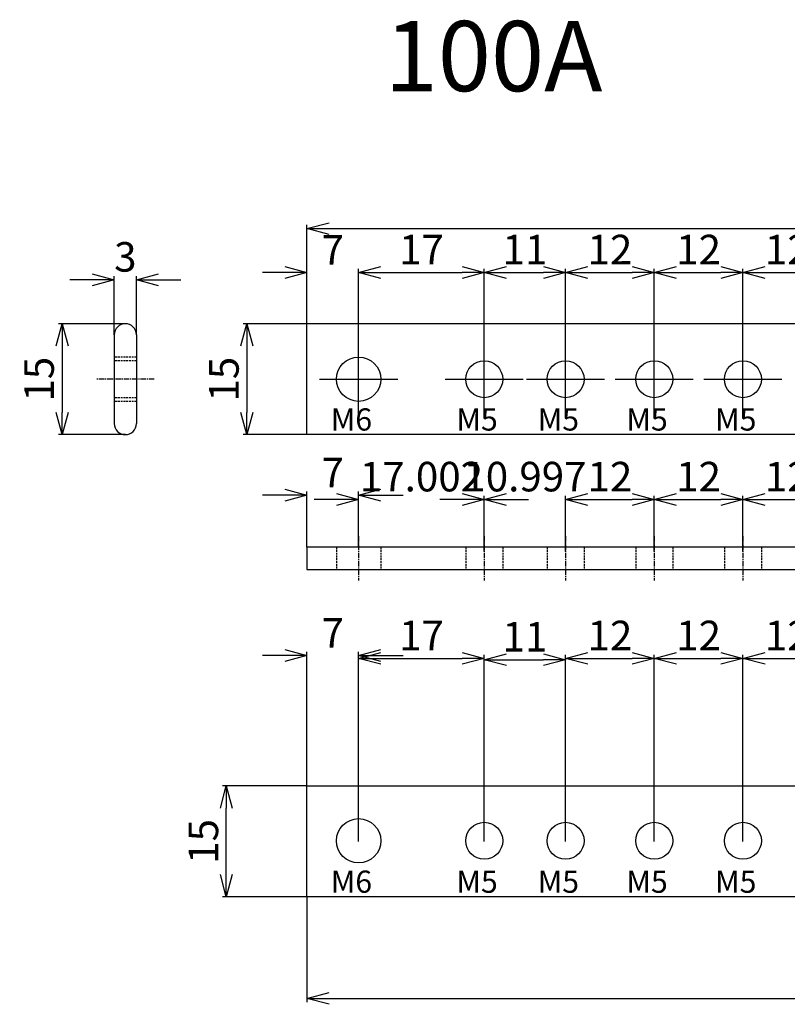
# Model space of a CAD drawing. Units: millimetres. Extents: x -4432 to 1417, y -2855 to 159.
# Drawn here: x 1173 to 1277, y -114 to 19 of the extents above; entities that cross this region are included whole.
import ezdxf

# ---------------------------------------------------------------- set-up
doc = ezdxf.new("R2010")
doc.units = ezdxf.units.MM
doc.header["$MEASUREMENT"] = 0
for name, pattern in [('CENTER', [2, 1.25, -0.25, 0.25, -0.25]), ('CENTER2', [1.125, 0.75, -0.125, 0.125, -0.125]), ('HIDDEN', [0.375, 0.25, -0.125])]:
    doc.linetypes.add(name, pattern=pattern)
for name, color, linetype in [('C', 6, 'CENTER2'), ('GO-DIM', 7, 'Continuous'), ('레이어 1', 7, 'Continuous')]:
    doc.layers.add(name, color=color, linetype=linetype)
doc.styles.add('COSMOS', font='txt')
doc.styles.get("Standard").update_dxf_attribs({"font": 'H2GTRM.TTF', "height": 4})
doc.dimstyles.get("Standard").update_dxf_attribs({"dimtxt": 4, "dimasz": 3, "dimexe": 0.5, "dimexo": 0, "dimgap": 1, "dimtad": 1, "dimdec": 3, "dimdsep": 46, "dimtxsty": 'Standard', "dimblk": 'OPEN30', "dimcen": 0, "dimazin": 2, "dimtfac": 1, "dimtdec": 3, "dimtix": 1, "dimtofl": 0, "dimtmove": 0, "dimatfit": 3, "dimldrblk": 'OPEN30', "dimfxl": 1, "dimtolj": 1, "dimtzin": 0, "dimarcsym": 0})

# ---------------------------------------------------------------- blocks, each defined once
blk = doc.blocks.new('_Open30')
at = {"color": 0, "linetype": 'ByBlock', "lineweight": -2}
for p, q in [((-1, 0.268), (0, 0)), ((0, 0), (-1, -0.268)), ((0, 0), (-1, 0))]:
    blk.add_line(p, q, dxfattribs=at)
blk = doc.blocks.new('*D254')
at = {"layer": 'Defpoints', "color": 0, "transparency": 16777216}
for p in [(1185.97, -15.76), (1185.97, -23.21), (1188.97, -23.21)]:
    blk.add_point(p, dxfattribs=at)
at = {"layer": 'GO-DIM', "color": 255, "lineweight": -2, "transparency": 16777216}
for p, q in [((1182.97, -15.76), (1179.97, -15.76)), ((1185.97, -23.21), (1185.97, -15.26)), ((1188.97, -23.21), (1188.97, -15.26)), ((1191.97, -15.76), (1194.97, -15.76))]:
    blk.add_line(p, q, dxfattribs=at)
at = {"layer": 'GO-DIM', "color": 255, "lineweight": -2, "transparency": 16777216, "xscale": 3, "yscale": 3, "zscale": 3}
blk.add_blockref('_Open30', (1185.97, -15.76), dxfattribs=at)
at = {"layer": 'GO-DIM', "color": 255, "lineweight": -2, "transparency": 16777216, "xscale": 3, "yscale": 3, "zscale": 3, "rotation": 180}
blk.add_blockref('_Open30', (1188.97, -15.76), dxfattribs=at)
at = {"layer": 'GO-DIM', "transparency": 16777216, "insert": (1187.47, -12.66), "char_height": 4, "attachment_point": 5}
blk.add_mtext('\\A1;3', dxfattribs=at)
blk = doc.blocks.new('*D255')
at = {"layer": 'Defpoints', "color": 0, "transparency": 16777216}
for p in [(1187.47, -21.71), (1178.91, -36.71), (1187.47, -36.71)]:
    blk.add_point(p, dxfattribs=at)
at = {"layer": 'GO-DIM', "color": 255, "lineweight": -2, "transparency": 16777216}
for p, q in [((1187.47, -21.71), (1178.41, -21.71)), ((1178.91, -24.71), (1178.91, -33.71)), ((1187.47, -36.71), (1178.41, -36.71))]:
    blk.add_line(p, q, dxfattribs=at)
at = {"layer": 'GO-DIM', "color": 255, "lineweight": -2, "transparency": 16777216, "xscale": 3, "yscale": 3, "zscale": 3}
for p, rotation in [((1178.91, -21.71), 90), ((1178.91, -36.71), 270)]:
    blk.add_blockref('_Open30', p, dxfattribs=dict(at, rotation=rotation))
at = {"layer": 'GO-DIM', "transparency": 16777216, "insert": (1175.8, -29.21), "char_height": 4, "attachment_point": 5, "rotation": 90}
blk.add_mtext('\\A1;15', dxfattribs=at)
blk = doc.blocks.new('block 306')
at = {"layer": '레이어 1', "color": 7, "true_color": 0xffffff, "insert": (794.89, -34.1), "char_height": 9.5064, "attachment_point": 7}
blk.add_mtext('\\fArial|b0|i0|c0|p34;\\W1;100A', dxfattribs=at)
blk = doc.blocks.new('block 305')
at = {"layer": '레이어 1'}
blk.add_blockref('block 306', (0, 0), dxfattribs=at)
blk = doc.blocks.new('*D256')
at = {"layer": 'Defpoints', "color": 0, "transparency": 16777216}
for p in [(1219.04, -66.58), (1212.04, -91.66), (1219.04, -91.66)]:
    blk.add_point(p, dxfattribs=at)
at = {"layer": 'GO-DIM', "color": 255, "lineweight": -2, "transparency": 16777216}
for p, q in [((1209.04, -66.58), (1206.04, -66.58)), ((1212.04, -91.66), (1212.04, -66.08)), ((1219.04, -91.66), (1219.04, -66.08)), ((1222.04, -66.58), (1225.04, -66.58))]:
    blk.add_line(p, q, dxfattribs=at)
at = {"layer": 'GO-DIM', "color": 255, "lineweight": -2, "transparency": 16777216, "xscale": 3, "yscale": 3, "zscale": 3}
blk.add_blockref('_Open30', (1212.04, -66.58), dxfattribs=at)
at = {"layer": 'GO-DIM', "color": 255, "lineweight": -2, "transparency": 16777216, "xscale": 3, "yscale": 3, "zscale": 3, "rotation": 180}
blk.add_blockref('_Open30', (1219.04, -66.58), dxfattribs=at)
at = {"layer": 'GO-DIM', "transparency": 16777216, "insert": (1215.54, -63.53), "char_height": 4, "attachment_point": 5}
blk.add_mtext('\\A1;7', dxfattribs=at)
blk = doc.blocks.new('*D257')
at = {"layer": 'Defpoints', "color": 0, "transparency": 16777216}
for p in [(1236.04, -66.98), (1219.04, -91.66), (1236.04, -91.74)]:
    blk.add_point(p, dxfattribs=at)
at = {"layer": 'GO-DIM', "color": 255, "lineweight": -2, "transparency": 16777216}
for p, q in [((1219.04, -91.66), (1219.04, -66.48)), ((1236.04, -91.74), (1236.04, -66.48)), ((1222.04, -66.98), (1233.04, -66.98))]:
    blk.add_line(p, q, dxfattribs=at)
at = {"layer": 'GO-DIM', "color": 255, "lineweight": -2, "transparency": 16777216, "xscale": 3, "yscale": 3, "zscale": 3, "rotation": 180}
blk.add_blockref('_Open30', (1219.04, -66.98), dxfattribs=at)
at = {"layer": 'GO-DIM', "color": 255, "lineweight": -2, "transparency": 16777216, "xscale": 3, "yscale": 3, "zscale": 3}
blk.add_blockref('_Open30', (1236.04, -66.98), dxfattribs=at)
at = {"layer": 'GO-DIM', "transparency": 16777216, "insert": (1227.54, -63.88), "char_height": 4, "attachment_point": 5}
blk.add_mtext('\\A1;17', dxfattribs=at)
blk = doc.blocks.new('*D258')
at = {"layer": 'Defpoints', "color": 0, "transparency": 16777216}
for p in [(1247.04, -67.16), (1236.04, -91.74), (1247.04, -91.74)]:
    blk.add_point(p, dxfattribs=at)
at = {"layer": 'GO-DIM', "color": 255, "lineweight": -2, "transparency": 16777216}
for p, q in [((1236.04, -91.74), (1236.04, -66.66)), ((1239.04, -67.16), (1244.04, -67.16)), ((1247.04, -91.74), (1247.04, -66.66))]:
    blk.add_line(p, q, dxfattribs=at)
at = {"layer": 'GO-DIM', "color": 255, "lineweight": -2, "transparency": 16777216, "xscale": 3, "yscale": 3, "zscale": 3, "rotation": 180}
blk.add_blockref('_Open30', (1236.04, -67.16), dxfattribs=at)
at = {"layer": 'GO-DIM', "color": 255, "lineweight": -2, "transparency": 16777216, "xscale": 3, "yscale": 3, "zscale": 3}
blk.add_blockref('_Open30', (1247.04, -67.16), dxfattribs=at)
at = {"layer": 'GO-DIM', "transparency": 16777216, "insert": (1241.54, -64.05), "char_height": 4, "attachment_point": 5}
blk.add_mtext('\\A1;11', dxfattribs=at)
blk = doc.blocks.new('*D259')
at = {"layer": 'Defpoints', "color": 0, "transparency": 16777216}
for p in [(1259.04, -66.98), (1247.04, -91.74), (1259.04, -91.74)]:
    blk.add_point(p, dxfattribs=at)
at = {"layer": 'GO-DIM', "color": 255, "lineweight": -2, "transparency": 16777216}
for p, q in [((1247.04, -91.74), (1247.04, -66.48)), ((1259.04, -91.74), (1259.04, -66.48)), ((1250.04, -66.98), (1256.04, -66.98))]:
    blk.add_line(p, q, dxfattribs=at)
at = {"layer": 'GO-DIM', "color": 255, "lineweight": -2, "transparency": 16777216, "xscale": 3, "yscale": 3, "zscale": 3, "rotation": 180}
blk.add_blockref('_Open30', (1247.04, -66.98), dxfattribs=at)
at = {"layer": 'GO-DIM', "color": 255, "lineweight": -2, "transparency": 16777216, "xscale": 3, "yscale": 3, "zscale": 3}
blk.add_blockref('_Open30', (1259.04, -66.98), dxfattribs=at)
at = {"layer": 'GO-DIM', "transparency": 16777216, "insert": (1253.04, -63.88), "char_height": 4, "attachment_point": 5}
blk.add_mtext('\\A1;12', dxfattribs=at)
blk = doc.blocks.new('*D260')
at = {"layer": 'Defpoints', "color": 0, "transparency": 16777216}
for p in [(1271.04, -66.98), (1259.04, -91.74), (1271.04, -91.74)]:
    blk.add_point(p, dxfattribs=at)
at = {"layer": 'GO-DIM', "color": 255, "lineweight": -2, "transparency": 16777216}
for p, q in [((1259.04, -91.74), (1259.04, -66.48)), ((1271.04, -91.74), (1271.04, -66.48)), ((1262.04, -66.98), (1268.04, -66.98))]:
    blk.add_line(p, q, dxfattribs=at)
at = {"layer": 'GO-DIM', "color": 255, "lineweight": -2, "transparency": 16777216, "xscale": 3, "yscale": 3, "zscale": 3, "rotation": 180}
blk.add_blockref('_Open30', (1259.04, -66.98), dxfattribs=at)
at = {"layer": 'GO-DIM', "color": 255, "lineweight": -2, "transparency": 16777216, "xscale": 3, "yscale": 3, "zscale": 3}
blk.add_blockref('_Open30', (1271.04, -66.98), dxfattribs=at)
at = {"layer": 'GO-DIM', "transparency": 16777216, "insert": (1265.04, -63.88), "char_height": 4, "attachment_point": 5}
blk.add_mtext('\\A1;12', dxfattribs=at)
blk = doc.blocks.new('*D261')
at = {"layer": 'Defpoints', "color": 0, "transparency": 16777216}
for p in [(1283.04, -66.98), (1271.04, -91.74), (1283.04, -91.74)]:
    blk.add_point(p, dxfattribs=at)
at = {"layer": 'GO-DIM', "color": 255, "lineweight": -2, "transparency": 16777216}
for p, q in [((1271.04, -91.74), (1271.04, -66.48)), ((1283.04, -91.74), (1283.04, -66.48)), ((1274.04, -66.98), (1280.04, -66.98))]:
    blk.add_line(p, q, dxfattribs=at)
at = {"layer": 'GO-DIM', "color": 255, "lineweight": -2, "transparency": 16777216, "xscale": 3, "yscale": 3, "zscale": 3, "rotation": 180}
blk.add_blockref('_Open30', (1271.04, -66.98), dxfattribs=at)
at = {"layer": 'GO-DIM', "color": 255, "lineweight": -2, "transparency": 16777216, "xscale": 3, "yscale": 3, "zscale": 3}
blk.add_blockref('_Open30', (1283.04, -66.98), dxfattribs=at)
at = {"layer": 'GO-DIM', "transparency": 16777216, "insert": (1277.04, -63.88), "char_height": 4, "attachment_point": 5}
blk.add_mtext('\\A1;12', dxfattribs=at)
blk = doc.blocks.new('*D270')
at = {"layer": 'Defpoints', "color": 0, "transparency": 16777216}
for p in [(1212.04, -99.24), (1374.04, -99.24), (1374.04, -112.98)]:
    blk.add_point(p, dxfattribs=at)
at = {"layer": 'GO-DIM', "color": 255, "lineweight": -2, "transparency": 16777216}
for p, q in [((1212.04, -99.24), (1212.04, -113.48)), ((1374.04, -99.24), (1374.04, -113.48)), ((1215.04, -112.98), (1371.04, -112.98))]:
    blk.add_line(p, q, dxfattribs=at)
at = {"layer": 'GO-DIM', "color": 255, "lineweight": -2, "transparency": 16777216, "xscale": 3, "yscale": 3, "zscale": 3, "rotation": 180}
blk.add_blockref('_Open30', (1212.04, -112.98), dxfattribs=at)
at = {"layer": 'GO-DIM', "color": 255, "lineweight": -2, "transparency": 16777216, "xscale": 3, "yscale": 3, "zscale": 3}
blk.add_blockref('_Open30', (1374.04, -112.98), dxfattribs=at)
at = {"layer": 'GO-DIM', "transparency": 16777216, "insert": (1293.04, -109.87), "char_height": 4, "attachment_point": 5}
blk.add_mtext('\\A1;162', dxfattribs=at)
blk = doc.blocks.new('*D271')
at = {"layer": 'Defpoints', "color": 0, "transparency": 16777216}
for p in [(1201.13, -84.24), (1212.04, -84.24), (1212.04, -99.24)]:
    blk.add_point(p, dxfattribs=at)
at = {"layer": 'GO-DIM', "color": 255, "lineweight": -2, "transparency": 16777216}
for p, q in [((1212.04, -84.24), (1200.63, -84.24)), ((1201.13, -96.24), (1201.13, -87.24)), ((1212.04, -99.24), (1200.63, -99.24))]:
    blk.add_line(p, q, dxfattribs=at)
at = {"layer": 'GO-DIM', "color": 255, "lineweight": -2, "transparency": 16777216, "xscale": 3, "yscale": 3, "zscale": 3}
for p, rotation in [((1201.13, -84.24), 90), ((1201.13, -99.24), 270)]:
    blk.add_blockref('_Open30', p, dxfattribs=dict(at, rotation=rotation))
at = {"layer": 'GO-DIM', "transparency": 16777216, "insert": (1198.03, -91.74), "char_height": 4, "attachment_point": 5, "rotation": 90}
blk.add_mtext('\\A1;15', dxfattribs=at)
blk = doc.blocks.new('*D223')
at = {"layer": 'Defpoints', "color": 0, "transparency": 16777216}
for p in [(1374.04, -8.84), (1212.04, -21.71), (1374.04, -21.71)]:
    blk.add_point(p, dxfattribs=at)
at = {"layer": 'GO-DIM', "color": 255, "lineweight": -2, "transparency": 16777216}
for p, q in [((1212.04, -21.71), (1212.04, -8.34)), ((1215.04, -8.84), (1371.04, -8.84)), ((1374.04, -21.71), (1374.04, -8.34))]:
    blk.add_line(p, q, dxfattribs=at)
at = {"layer": 'GO-DIM', "color": 255, "lineweight": -2, "transparency": 16777216, "xscale": 3, "yscale": 3, "zscale": 3, "rotation": 180}
blk.add_blockref('_Open30', (1212.04, -8.84), dxfattribs=at)
at = {"layer": 'GO-DIM', "color": 255, "lineweight": -2, "transparency": 16777216, "xscale": 3, "yscale": 3, "zscale": 3}
blk.add_blockref('_Open30', (1374.04, -8.84), dxfattribs=at)
at = {"layer": 'GO-DIM', "transparency": 16777216, "insert": (1293.04, -5.73), "char_height": 4, "attachment_point": 5}
blk.add_mtext('\\A1;162', dxfattribs=at)
blk = doc.blocks.new('*D224')
at = {"layer": 'Defpoints', "color": 0, "transparency": 16777216}
for p in [(1212.04, -21.71), (1203.92, -36.71), (1212.04, -36.71)]:
    blk.add_point(p, dxfattribs=at)
at = {"layer": 'GO-DIM', "color": 255, "lineweight": -2, "transparency": 16777216}
for p, q in [((1212.04, -21.71), (1203.42, -21.71)), ((1203.92, -24.71), (1203.92, -33.71)), ((1212.04, -36.71), (1203.42, -36.71))]:
    blk.add_line(p, q, dxfattribs=at)
at = {"layer": 'GO-DIM', "color": 255, "lineweight": -2, "transparency": 16777216, "xscale": 3, "yscale": 3, "zscale": 3}
for p, rotation in [((1203.92, -21.71), 90), ((1203.92, -36.71), 270)]:
    blk.add_blockref('_Open30', p, dxfattribs=dict(at, rotation=rotation))
at = {"layer": 'GO-DIM', "transparency": 16777216, "insert": (1200.81, -29.21), "char_height": 4, "attachment_point": 5, "rotation": 90}
blk.add_mtext('\\A1;15', dxfattribs=at)
blk = doc.blocks.new('*D225')
at = {"layer": 'Defpoints', "color": 0, "transparency": 16777216}
for p in [(1212.04, -14.77), (1212.04, -29.21), (1219.04, -29.21)]:
    blk.add_point(p, dxfattribs=at)
at = {"layer": 'GO-DIM', "color": 255, "lineweight": -2, "transparency": 16777216}
for p, q in [((1212.04, -29.21), (1212.04, -14.27)), ((1219.04, -29.21), (1219.04, -14.27)), ((1209.04, -14.77), (1206.04, -14.77)), ((1222.04, -14.77), (1225.04, -14.77))]:
    blk.add_line(p, q, dxfattribs=at)
at = {"layer": 'GO-DIM', "color": 255, "lineweight": -2, "transparency": 16777216, "xscale": 3, "yscale": 3, "zscale": 3}
blk.add_blockref('_Open30', (1212.04, -14.77), dxfattribs=at)
at = {"layer": 'GO-DIM', "color": 255, "lineweight": -2, "transparency": 16777216, "xscale": 3, "yscale": 3, "zscale": 3, "rotation": 180}
blk.add_blockref('_Open30', (1219.04, -14.77), dxfattribs=at)
at = {"layer": 'GO-DIM', "transparency": 16777216, "insert": (1215.54, -11.72), "char_height": 4, "attachment_point": 5}
blk.add_mtext('\\A1;7', dxfattribs=at)
blk = doc.blocks.new('*D226')
at = {"layer": 'Defpoints', "color": 0, "transparency": 16777216}
for p in [(1236.04, -14.77), (1219.04, -29.21), (1236.04, -29.21)]:
    blk.add_point(p, dxfattribs=at)
at = {"layer": 'GO-DIM', "color": 255, "lineweight": -2, "transparency": 16777216}
for p, q in [((1219.04, -29.21), (1219.04, -14.27)), ((1236.04, -29.21), (1236.04, -14.27)), ((1222.04, -14.77), (1233.04, -14.77))]:
    blk.add_line(p, q, dxfattribs=at)
at = {"layer": 'GO-DIM', "color": 255, "lineweight": -2, "transparency": 16777216, "xscale": 3, "yscale": 3, "zscale": 3, "rotation": 180}
blk.add_blockref('_Open30', (1219.04, -14.77), dxfattribs=at)
at = {"layer": 'GO-DIM', "color": 255, "lineweight": -2, "transparency": 16777216, "xscale": 3, "yscale": 3, "zscale": 3}
blk.add_blockref('_Open30', (1236.04, -14.77), dxfattribs=at)
at = {"layer": 'GO-DIM', "transparency": 16777216, "insert": (1227.54, -11.67), "char_height": 4, "attachment_point": 5}
blk.add_mtext('\\A1;17', dxfattribs=at)
blk = doc.blocks.new('*D227')
at = {"layer": 'Defpoints', "color": 0, "transparency": 16777216}
for p in [(1247.04, -14.77), (1236.04, -29.21), (1247.04, -29.21)]:
    blk.add_point(p, dxfattribs=at)
at = {"layer": 'GO-DIM', "color": 255, "lineweight": -2, "transparency": 16777216}
for p, q in [((1236.04, -29.21), (1236.04, -14.27)), ((1247.04, -29.21), (1247.04, -14.27)), ((1239.04, -14.77), (1244.04, -14.77))]:
    blk.add_line(p, q, dxfattribs=at)
at = {"layer": 'GO-DIM', "color": 255, "lineweight": -2, "transparency": 16777216, "xscale": 3, "yscale": 3, "zscale": 3, "rotation": 180}
blk.add_blockref('_Open30', (1236.04, -14.77), dxfattribs=at)
at = {"layer": 'GO-DIM', "color": 255, "lineweight": -2, "transparency": 16777216, "xscale": 3, "yscale": 3, "zscale": 3}
blk.add_blockref('_Open30', (1247.04, -14.77), dxfattribs=at)
at = {"layer": 'GO-DIM', "transparency": 16777216, "insert": (1241.54, -11.67), "char_height": 4, "attachment_point": 5}
blk.add_mtext('\\A1;11', dxfattribs=at)
blk = doc.blocks.new('*D228')
at = {"layer": 'Defpoints', "color": 0, "transparency": 16777216}
for p in [(1259.04, -14.77), (1247.04, -29.21), (1259.04, -29.21)]:
    blk.add_point(p, dxfattribs=at)
at = {"layer": 'GO-DIM', "color": 255, "lineweight": -2, "transparency": 16777216}
for p, q in [((1247.04, -29.21), (1247.04, -14.27)), ((1259.04, -29.21), (1259.04, -14.27)), ((1250.04, -14.77), (1256.04, -14.77))]:
    blk.add_line(p, q, dxfattribs=at)
at = {"layer": 'GO-DIM', "color": 255, "lineweight": -2, "transparency": 16777216, "xscale": 3, "yscale": 3, "zscale": 3, "rotation": 180}
blk.add_blockref('_Open30', (1247.04, -14.77), dxfattribs=at)
at = {"layer": 'GO-DIM', "color": 255, "lineweight": -2, "transparency": 16777216, "xscale": 3, "yscale": 3, "zscale": 3}
blk.add_blockref('_Open30', (1259.04, -14.77), dxfattribs=at)
at = {"layer": 'GO-DIM', "transparency": 16777216, "insert": (1253.04, -11.67), "char_height": 4, "attachment_point": 5}
blk.add_mtext('\\A1;12', dxfattribs=at)
blk = doc.blocks.new('*D229')
at = {"layer": 'Defpoints', "color": 0, "transparency": 16777216}
for p in [(1271.04, -14.77), (1259.04, -29.21), (1271.04, -29.21)]:
    blk.add_point(p, dxfattribs=at)
at = {"layer": 'GO-DIM', "color": 255, "lineweight": -2, "transparency": 16777216}
for p, q in [((1259.04, -29.21), (1259.04, -14.27)), ((1271.04, -29.21), (1271.04, -14.27)), ((1262.04, -14.77), (1268.04, -14.77))]:
    blk.add_line(p, q, dxfattribs=at)
at = {"layer": 'GO-DIM', "color": 255, "lineweight": -2, "transparency": 16777216, "xscale": 3, "yscale": 3, "zscale": 3, "rotation": 180}
blk.add_blockref('_Open30', (1259.04, -14.77), dxfattribs=at)
at = {"layer": 'GO-DIM', "color": 255, "lineweight": -2, "transparency": 16777216, "xscale": 3, "yscale": 3, "zscale": 3}
blk.add_blockref('_Open30', (1271.04, -14.77), dxfattribs=at)
at = {"layer": 'GO-DIM', "transparency": 16777216, "insert": (1265.04, -11.67), "char_height": 4, "attachment_point": 5}
blk.add_mtext('\\A1;12', dxfattribs=at)
blk = doc.blocks.new('*D230')
at = {"layer": 'Defpoints', "color": 0, "transparency": 16777216}
for p in [(1283.04, -14.77), (1271.04, -29.21), (1283.04, -29.21)]:
    blk.add_point(p, dxfattribs=at)
at = {"layer": 'GO-DIM', "color": 255, "lineweight": -2, "transparency": 16777216}
for p, q in [((1271.04, -29.21), (1271.04, -14.27)), ((1283.04, -29.21), (1283.04, -14.27)), ((1274.04, -14.77), (1280.04, -14.77))]:
    blk.add_line(p, q, dxfattribs=at)
at = {"layer": 'GO-DIM', "color": 255, "lineweight": -2, "transparency": 16777216, "xscale": 3, "yscale": 3, "zscale": 3, "rotation": 180}
blk.add_blockref('_Open30', (1271.04, -14.77), dxfattribs=at)
at = {"layer": 'GO-DIM', "color": 255, "lineweight": -2, "transparency": 16777216, "xscale": 3, "yscale": 3, "zscale": 3}
blk.add_blockref('_Open30', (1283.04, -14.77), dxfattribs=at)
at = {"layer": 'GO-DIM', "transparency": 16777216, "insert": (1277.04, -11.67), "char_height": 4, "attachment_point": 5}
blk.add_mtext('\\A1;12', dxfattribs=at)
blk = doc.blocks.new('*D239')
at = {"layer": 'Defpoints', "color": 0, "transparency": 16777216}
for p in [(1219.04, -44.89), (1212.04, -51.94), (1219.04, -51.94)]:
    blk.add_point(p, dxfattribs=at)
at = {"layer": 'GO-DIM', "color": 255, "lineweight": -2, "transparency": 16777216}
for p, q in [((1209.04, -44.89), (1206.04, -44.89)), ((1212.04, -51.94), (1212.04, -44.39)), ((1219.04, -51.94), (1219.04, -44.39)), ((1222.04, -44.89), (1225.04, -44.89))]:
    blk.add_line(p, q, dxfattribs=at)
at = {"layer": 'GO-DIM', "color": 255, "lineweight": -2, "transparency": 16777216, "xscale": 3, "yscale": 3, "zscale": 3}
blk.add_blockref('_Open30', (1212.04, -44.89), dxfattribs=at)
at = {"layer": 'GO-DIM', "color": 255, "lineweight": -2, "transparency": 16777216, "xscale": 3, "yscale": 3, "zscale": 3, "rotation": 180}
blk.add_blockref('_Open30', (1219.04, -44.89), dxfattribs=at)
at = {"layer": 'GO-DIM', "transparency": 16777216, "insert": (1215.54, -41.83), "char_height": 4, "attachment_point": 5}
blk.add_mtext('\\A1;7', dxfattribs=at)
blk = doc.blocks.new('*D240')
at = {"layer": 'Defpoints', "color": 0, "transparency": 16777216}
for p in [(1259.04, -45.49), (1247.04, -52.54), (1259.04, -52.54)]:
    blk.add_point(p, dxfattribs=at)
at = {"layer": 'GO-DIM', "color": 255, "lineweight": -2, "transparency": 16777216}
for p, q in [((1247.04, -52.54), (1247.04, -44.99)), ((1259.04, -52.54), (1259.04, -44.99)), ((1250.04, -45.49), (1256.04, -45.49))]:
    blk.add_line(p, q, dxfattribs=at)
at = {"layer": 'GO-DIM', "color": 255, "lineweight": -2, "transparency": 16777216, "xscale": 3, "yscale": 3, "zscale": 3, "rotation": 180}
blk.add_blockref('_Open30', (1247.04, -45.49), dxfattribs=at)
at = {"layer": 'GO-DIM', "color": 255, "lineweight": -2, "transparency": 16777216, "xscale": 3, "yscale": 3, "zscale": 3}
blk.add_blockref('_Open30', (1259.04, -45.49), dxfattribs=at)
at = {"layer": 'GO-DIM', "transparency": 16777216, "insert": (1253.04, -42.39), "char_height": 4, "attachment_point": 5}
blk.add_mtext('\\A1;12', dxfattribs=at)
blk = doc.blocks.new('*D241')
at = {"layer": 'Defpoints', "color": 0, "transparency": 16777216}
for p in [(1236.04, -45.49), (1219.04, -51.94), (1236.04, -52.54)]:
    blk.add_point(p, dxfattribs=at)
at = {"layer": 'GO-DIM', "color": 255, "lineweight": -2, "transparency": 16777216}
for p, q in [((1219.04, -51.94), (1219.04, -44.99)), ((1236.04, -52.54), (1236.04, -44.99)), ((1216.04, -45.49), (1213.04, -45.49)), ((1239.04, -45.49), (1242.04, -45.49))]:
    blk.add_line(p, q, dxfattribs=at)
at = {"layer": 'GO-DIM', "color": 255, "lineweight": -2, "transparency": 16777216, "xscale": 3, "yscale": 3, "zscale": 3}
blk.add_blockref('_Open30', (1219.04, -45.49), dxfattribs=at)
at = {"layer": 'GO-DIM', "color": 255, "lineweight": -2, "transparency": 16777216, "xscale": 3, "yscale": 3, "zscale": 3, "rotation": 180}
blk.add_blockref('_Open30', (1236.04, -45.49), dxfattribs=at)
at = {"layer": 'GO-DIM', "transparency": 16777216, "insert": (1227.54, -42.39), "char_height": 4, "attachment_point": 5}
blk.add_mtext('\\A1;17.002', dxfattribs=at)
blk = doc.blocks.new('*D242')
at = {"layer": 'Defpoints', "color": 0, "transparency": 16777216}
for p in [(1247.04, -45.49), (1236.04, -52.54), (1247.04, -52.54)]:
    blk.add_point(p, dxfattribs=at)
at = {"layer": 'GO-DIM', "color": 255, "lineweight": -2, "transparency": 16777216}
for p, q in [((1236.04, -52.54), (1236.04, -44.99)), ((1247.04, -52.54), (1247.04, -44.99)), ((1233.04, -45.49), (1230.04, -45.49)), ((1250.04, -45.49), (1253.04, -45.49))]:
    blk.add_line(p, q, dxfattribs=at)
at = {"layer": 'GO-DIM', "color": 255, "lineweight": -2, "transparency": 16777216, "xscale": 3, "yscale": 3, "zscale": 3}
blk.add_blockref('_Open30', (1236.04, -45.49), dxfattribs=at)
at = {"layer": 'GO-DIM', "color": 255, "lineweight": -2, "transparency": 16777216, "xscale": 3, "yscale": 3, "zscale": 3, "rotation": 180}
blk.add_blockref('_Open30', (1247.04, -45.49), dxfattribs=at)
at = {"layer": 'GO-DIM', "transparency": 16777216, "insert": (1241.54, -42.39), "char_height": 4, "attachment_point": 5}
blk.add_mtext('\\A1;10.997', dxfattribs=at)
blk = doc.blocks.new('*D243')
at = {"layer": 'Defpoints', "color": 0, "transparency": 16777216}
for p in [(1271.04, -45.49), (1259.04, -52.54), (1271.04, -52.54)]:
    blk.add_point(p, dxfattribs=at)
at = {"layer": 'GO-DIM', "color": 255, "lineweight": -2, "transparency": 16777216}
for p, q in [((1259.04, -52.54), (1259.04, -44.99)), ((1271.04, -52.54), (1271.04, -44.99)), ((1262.04, -45.49), (1268.04, -45.49))]:
    blk.add_line(p, q, dxfattribs=at)
at = {"layer": 'GO-DIM', "color": 255, "lineweight": -2, "transparency": 16777216, "xscale": 3, "yscale": 3, "zscale": 3, "rotation": 180}
blk.add_blockref('_Open30', (1259.04, -45.49), dxfattribs=at)
at = {"layer": 'GO-DIM', "color": 255, "lineweight": -2, "transparency": 16777216, "xscale": 3, "yscale": 3, "zscale": 3}
blk.add_blockref('_Open30', (1271.04, -45.49), dxfattribs=at)
at = {"layer": 'GO-DIM', "transparency": 16777216, "insert": (1265.04, -42.39), "char_height": 4, "attachment_point": 5}
blk.add_mtext('\\A1;12', dxfattribs=at)
blk = doc.blocks.new('*D244')
at = {"layer": 'Defpoints', "color": 0, "transparency": 16777216}
for p in [(1283.04, -45.49), (1271.04, -52.54), (1283.04, -52.54)]:
    blk.add_point(p, dxfattribs=at)
at = {"layer": 'GO-DIM', "color": 255, "lineweight": -2, "transparency": 16777216}
for p, q in [((1271.04, -52.54), (1271.04, -44.99)), ((1283.04, -52.54), (1283.04, -44.99)), ((1274.04, -45.49), (1280.04, -45.49))]:
    blk.add_line(p, q, dxfattribs=at)
at = {"layer": 'GO-DIM', "color": 255, "lineweight": -2, "transparency": 16777216, "xscale": 3, "yscale": 3, "zscale": 3, "rotation": 180}
blk.add_blockref('_Open30', (1271.04, -45.49), dxfattribs=at)
at = {"layer": 'GO-DIM', "color": 255, "lineweight": -2, "transparency": 16777216, "xscale": 3, "yscale": 3, "zscale": 3}
blk.add_blockref('_Open30', (1283.04, -45.49), dxfattribs=at)
at = {"layer": 'GO-DIM', "transparency": 16777216, "insert": (1277.04, -42.39), "char_height": 4, "attachment_point": 5}
blk.add_mtext('\\A1;12', dxfattribs=at)

msp = doc.modelspace()

# ---------------------------------------------------------------- linework, layer by layer
at = {"color": 4}
for p, q in [((1212.0376, -36.7086), (1212.0376, -21.7086)), ((1374.0376, -21.7086), (1212.0376, -21.7086)), ((1185.9714, -23.2086), (1185.9714, -35.2086)), ((1188.9714, -23.2086), (1188.9714, -35.2086)), ((1374.0376, -36.7086), (1212.0376, -36.7086)), ((1374.037, -51.938), (1212.0376, -51.938)), ((1212.0376, -51.938), (1212.0376, -54.938))]:
    msp.add_line(p, q, dxfattribs=at)
at = {"color": 1, "linetype": 'CENTER', "ltscale": 20}
for p, q in [((1219.0376, -34.4886), (1219.0376, -23.9286)), ((1236.0376, -34.4886), (1236.0376, -23.9286)), ((1247.0376, -34.4886), (1247.0376, -23.9286)), ((1259.0376, -34.4886), (1259.0376, -23.9286)), ((1271.0376, -34.4886), (1271.0376, -23.9286)), ((1213.7576, -29.2086), (1224.3176, -29.2086)), ((1230.7576, -29.2086), (1241.3176, -29.2086)), ((1241.7576, -29.2086), (1252.3176, -29.2086)), ((1253.7576, -29.2086), (1264.3176, -29.2086)), ((1265.7576, -29.2086), (1276.3176, -29.2086))]:
    msp.add_line(p, q, dxfattribs=at)
at = {"color": 2, "linetype": 'HIDDEN'}
for p, q in [((1188.9714, -26.2086), (1185.9714, -26.2086)), ((1188.9714, -26.7086), (1185.9714, -26.7086)), ((1188.9714, -31.7086), (1185.9714, -31.7086)), ((1188.9714, -32.2086), (1185.9714, -32.2086)), ((1216.0376, -51.938), (1216.0376, -54.938)), ((1222.0376, -51.938), (1222.0376, -54.938)), ((1233.5398, -51.938), (1233.5398, -54.938)), ((1238.5398, -51.938), (1238.5398, -54.938)), ((1244.537, -51.938), (1244.537, -54.938)), ((1249.537, -51.938), (1249.537, -54.938)), ((1256.537, -51.938), (1256.537, -54.938)), ((1261.537, -51.938), (1261.537, -54.938)), ((1268.537, -51.938), (1268.537, -54.938)), ((1273.537, -51.938), (1273.537, -54.938))]:
    msp.add_line(p, q, dxfattribs=at)
at = {"color": 4}
for centre, radius in [((1219.0376, -29.2086), 3), ((1236.0376, -29.2086), 2.5), ((1247.0376, -29.2086), 2.5), ((1259.0376, -29.2086), 2.5), ((1271.0376, -29.2086), 2.5)]:
    msp.add_circle(centre, radius, dxfattribs=at)
for centre, start, end in [((1187.4714, -23.2086), 0, 180), ((1187.4714, -35.2086), 180, 0)]:
    msp.add_arc(centre, 1.5, start, end, dxfattribs=at)
at = {"layer": 'C', "color": 1}
for p, q in [((1191.385, -29.2086), (1183.5577, -29.2086)), ((1219.0376, -50.438), (1219.0376, -56.438)), ((1236.0398, -50.438), (1236.0398, -56.438)), ((1247.037, -50.438), (1247.037, -56.438)), ((1259.037, -50.438), (1259.037, -56.438)), ((1271.037, -50.438), (1271.037, -56.438))]:
    msp.add_line(p, q, dxfattribs=at)
at = {"layer": 'GO-DIM'}
for p, q in [((1212.0376, -54.938), (1374.0376, -54.938)), ((1219.0376, -91.7417), (1219.0376, -70.3341)), ((1236.0376, -91.7417), (1236.0376, -73.4184))]:
    msp.add_line(p, q, dxfattribs=at)
at = {"layer": 'GO-DIM', "color": 7}
for p, q in [((1212.0376, -84.2417), (1374.0376, -84.2417)), ((1212.0376, -99.2417), (1212.0376, -84.2417)), ((1259.0376, -91.7417), (1259.0376, -91.7417)), ((1374.0376, -99.2417), (1212.0376, -99.2417))]:
    msp.add_line(p, q, dxfattribs=at)
for centre, radius in [((1219.0376, -91.6557), 3), ((1236.0376, -91.6557), 2.5), ((1247.0376, -91.6557), 2.5), ((1259.0376, -91.6557), 2.5), ((1271.0376, -91.6557), 2.5)]:
    msp.add_circle(centre, radius, dxfattribs=at)

# ---------------------------------------------------------------- block references
at = {"layer": '레이어 1'}
msp.add_blockref('block 305', (427.6563, 43.8515), dxfattribs=at)

# ---------------------------------------------------------------- texts
at = {"layer": 'GO-DIM', "char_height": 3, "attachment_point": 3, "style": 'COSMOS'}
for s, insert in [('{\\fDotumChe|b0|i0|c129|p49;\\C2;M6}', (1220.86, -33.1568)), ('{\\fDotumChe|b0|i0|c129|p49;\\C2;M5}', (1237.86, -33.1568)), ('{\\fDotumChe|b0|i0|c129|p49;\\C2;M5}', (1248.86, -33.1568)), ('{\\fDotumChe|b0|i0|c129|p49;\\C2;M5}', (1260.86, -33.1568)), ('{\\fDotumChe|b0|i0|c129|p49;\\C2;M5}', (1272.86, -33.1568))]:
    msp.add_mtext_dynamic_manual_height_columns(s, width=7.723267, gutter_width=12.5, heights=[0], dxfattribs=dict(at, insert=insert))
at = {"layer": 'GO-DIM', "color": 0, "char_height": 3, "attachment_point": 3, "style": 'COSMOS'}
for s, insert in [('{\\fDotumChe|b0|i0|c129|p49;\\C7;M6}', (1220.86, -95.6899)), ('{\\fDotumChe|b0|i0|c129|p49;\\C7;M5}', (1237.86, -95.6899)), ('{\\fDotumChe|b0|i0|c129|p49;\\C7;M5}', (1248.86, -95.6899)), ('{\\fDotumChe|b0|i0|c129|p49;\\C7;M5}', (1260.86, -95.6899)), ('{\\fDotumChe|b0|i0|c129|p49;\\C7;M5}', (1272.86, -95.6899))]:
    msp.add_mtext_dynamic_manual_height_columns(s, width=7.723267, gutter_width=12.5, heights=[0], dxfattribs=dict(at, insert=insert))

# ---------------------------------------------------------------- dimensions: what is measured, and where the dimension line sits
at = {"layer": 'GO-DIM'}
for base, p1, p2, picture, middle in [((1374.0376, -8.8383), (1212.0376, -21.7086), (1374.0376, -21.7086), '*D223', (1293.0376, -5.7323)), ((1212.0376, -14.7735), (1219.0376, -29.2086), (1212.0376, -29.2086), '*D225', (1215.5376, -11.7191)), ((1236.0376, -14.7735), (1219.0376, -29.2086), (1236.0376, -29.2086), '*D226', (1227.5376, -11.6675)), ((1247.0376, -14.7735), (1236.0376, -29.2086), (1247.0376, -29.2086), '*D227', (1241.5376, -11.6675)), ((1259.0376, -14.7735), (1247.0376, -29.2086), (1259.0376, -29.2086), '*D228', (1253.0376, -11.6675)), ((1271.0376, -14.7735), (1259.0376, -29.2086), (1271.0376, -29.2086), '*D229', (1265.0376, -11.6675)), ((1283.0376, -14.7735), (1271.0376, -29.2086), (1283.0376, -29.2086), '*D230', (1277.0376, -11.6675)), ((1185.9714, -15.764), (1188.9714, -23.2086), (1185.9714, -23.2086), '*D254', (1187.4714, -12.658)), ((1219.0376, -44.8892), (1212.0376, -51.938), (1219.0376, -51.938), '*D239', (1215.5376, -41.8349)), ((1236.0398, -45.4939), (1219.0376, -51.938), (1236.0398, -52.5427), '*D241', (1227.5387, -42.388)), ((1247.037, -45.4939), (1236.0398, -52.5427), (1247.037, -52.5427), '*D242', (1241.5384, -42.388)), ((1259.037, -45.4939), (1247.037, -52.5427), (1259.037, -52.5427), '*D240', (1253.037, -42.388)), ((1271.037, -45.4939), (1259.037, -52.5427), (1271.037, -52.5427), '*D243', (1265.037, -42.388)), ((1283.037, -45.4939), (1271.037, -52.5427), (1283.037, -52.5427), '*D244', (1277.037, -42.388)), ((1219.0376, -66.5794), (1212.0376, -91.6557), (1219.0376, -91.6557), '*D256', (1215.5376, -63.525)), ((1236.0376, -66.9817), (1219.0376, -91.6557), (1236.0376, -91.7417), '*D257', (1227.5376, -63.8757)), ((1259.0376, -66.9817), (1247.0376, -91.7417), (1259.0376, -91.7417), '*D259', (1253.0376, -63.8757)), ((1271.0376, -66.9817), (1259.0376, -91.7417), (1271.0376, -91.7417), '*D260', (1265.0376, -63.8757)), ((1283.0376, -66.9817), (1271.0376, -91.7417), (1283.0376, -91.7417), '*D261', (1277.0376, -63.8757)), ((1247.0376, -67.1556), (1236.0376, -91.7417), (1247.0376, -91.7417), '*D258', (1241.5376, -64.0497)), ((1374.0376, -112.9768), (1212.0376, -99.2417), (1374.0376, -99.2417), '*D270', (1293.0376, -109.8708))]:
    dim = msp.add_linear_dim(base=base, p1=p1, p2=p2, dimstyle='Standard', override={"dimtxt": 3, "dimzin": 8, "dimclrd": 255, "dimclre": 255, "dimclrt": 256}, dxfattribs=at)
    dim.commit()
    dim.dimension.update_dxf_attribs({"geometry": picture, "text_midpoint": middle})
for base, p1, p2, picture, middle in [((1178.906, -36.7086), (1187.4714, -21.7086), (1187.4714, -36.7086), '*D255', (1175.8, -29.2086)), ((1203.9188, -36.7086), (1212.0376, -21.7086), (1212.0376, -36.7086), '*D224', (1200.8128, -29.2086)), ((1201.1318, -84.2417), (1212.0376, -99.2417), (1212.0376, -84.2417), '*D271', (1198.0259, -91.7417))]:
    dim = msp.add_linear_dim(base=base, p1=p1, p2=p2, angle=90, dimstyle='Standard', override={"dimtxt": 3, "dimzin": 8, "dimclrd": 255, "dimclre": 255, "dimclrt": 256}, dxfattribs=at)
    dim.commit()
    dim.dimension.update_dxf_attribs({"geometry": picture, "text_midpoint": middle})

doc.saveas('drawing.dxf')
